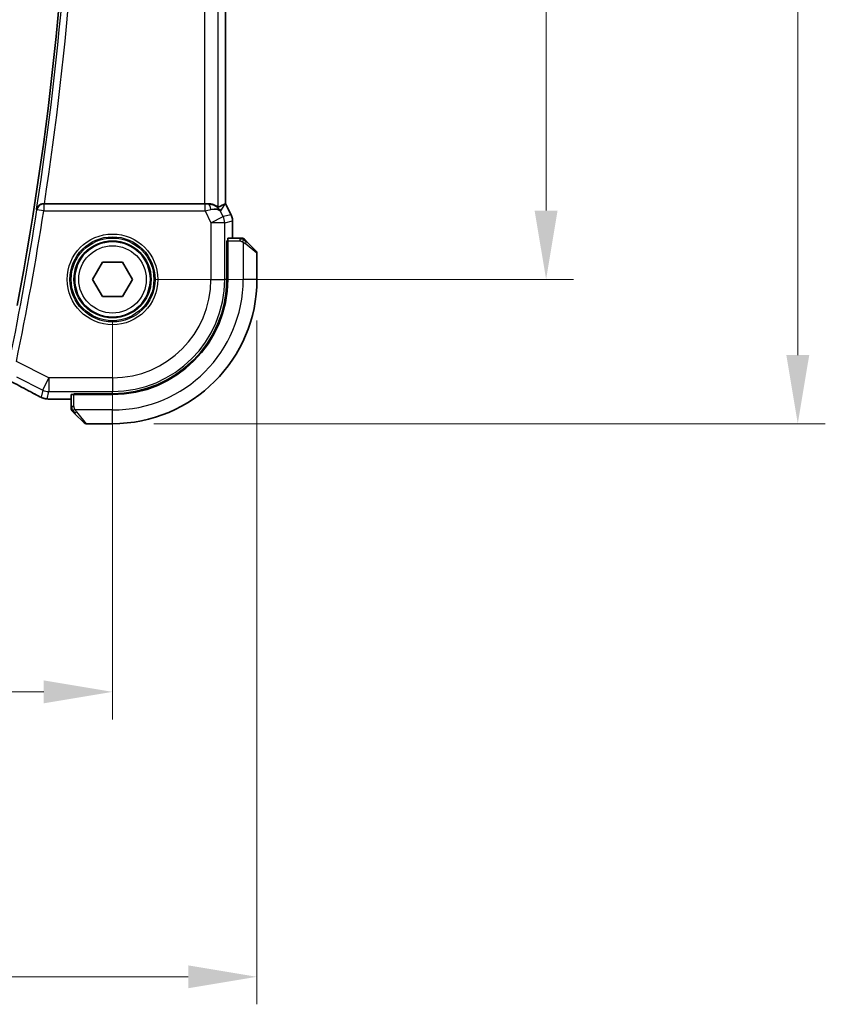
# Model space of a CAD drawing. Units: millimetres. Extents: x 0 to 3950, y 0 to 702.
# Drawn here: x 1261 to 1320, y 224 to 296 of the extents above; entities that cross this region are included whole.
import ezdxf

# ---------------------------------------------------------------- set-up
doc = ezdxf.new("R2010")
doc.units = ezdxf.units.MM
doc.header["$LTSCALE"] = 2
doc.layers.get('Defpoints').update_dxf_attribs({"lineweight": 25})
for name, color, linetype, lineweight in [('Dimension (ISO)', 7, 'Continuous', 18), ('Visible (ISO)', 7, 'Continuous', 35), ('Visible Narrow (ISO)', 7, 'Continuous', 25)]:
    doc.layers.add(name, color=color, linetype=linetype, lineweight=lineweight)
doc.styles.add('Note Text (TK)', font='MS PGothic.ttf')
doc.dimstyles.new('Default - Method 1b (TK)', dxfattribs={"dimscale": 2, "dimtxt": 2.5, "dimasz": 2.5, "dimexe": 1, "dimexo": 1.5, "dimgap": 1, "dimtad": 1, "dimtoh": 1, "dimrnd": 1e-08, "dimdsep": 46, "dimtxsty": 'Note Text (TK)', "dimcen": 0.09, "dimdle": 5, "dimclrd": 100, "dimclre": 100, "dimclrt": 7, "dimadec": 1, "dimazin": 1, "dimtfac": 1, "dimtmove": 0, "dimatfit": 3, "dimfxl": 1, "dimtolj": 1, "dimlwd": -1, "dimlwe": -1, "dimarcsym": 0})

# ---------------------------------------------------------------- blocks, each defined once
blk = doc.blocks.new('*D19')
at = {"layer": 'Defpoints', "color": 0}
for p in [(1137.893, 276.986), (1267.893, 276.986), (1267.893, 246.986)]:
    blk.add_point(p, dxfattribs=at)
at = {"layer": 'Dimension (ISO)', "color": 100}
for p, q in [((1137.893, 273.986), (1137.893, 244.986)), ((1267.893, 273.986), (1267.893, 244.986)), ((1142.893, 246.986), (1262.893, 246.986))]:
    blk.add_line(p, q, dxfattribs=at)
for points in [[(1142.893, 247.82), (1142.893, 246.153), (1137.893, 246.986)], [(1262.893, 247.82), (1262.893, 246.153), (1267.893, 246.986)]]:
    blk.add_solid(points, dxfattribs=at)
at = {"layer": 'Dimension (ISO)', "color": 7, "insert": (1197.95, 251.486), "char_height": 5, "attachment_point": 4, "style": 'Note Text (TK)'}
blk.add_mtext('\\A1;130', dxfattribs=at)
blk = doc.blocks.new('*D20')
at = {"layer": 'Defpoints', "color": 0}
for p in [(1127.393, 276.986), (1278.393, 276.986), (1278.393, 226.261)]:
    blk.add_point(p, dxfattribs=at)
at = {"layer": 'Dimension (ISO)', "color": 100}
for p, q in [((1127.393, 273.986), (1127.393, 224.261)), ((1278.393, 273.986), (1278.393, 224.261)), ((1132.393, 226.261), (1273.393, 226.261))]:
    blk.add_line(p, q, dxfattribs=at)
for points in [[(1132.393, 227.094), (1132.393, 225.428), (1127.393, 226.261)], [(1273.393, 227.094), (1273.393, 225.428), (1278.393, 226.261)]]:
    blk.add_solid(points, dxfattribs=at)
at = {"layer": 'Dimension (ISO)', "color": 7, "insert": (1198.503, 230.761), "char_height": 5, "attachment_point": 4, "style": 'Note Text (TK)'}
blk.add_mtext('\\A1;151', dxfattribs=at)
blk = doc.blocks.new('*D21')
at = {"layer": 'Defpoints', "color": 0}
for p in [(1267.893, 356.986), (1267.893, 276.986), (1299.411, 276.986)]:
    blk.add_point(p, dxfattribs=at)
at = {"layer": 'Dimension (ISO)', "color": 100}
for p, q in [((1270.893, 356.986), (1301.411, 356.986)), ((1299.411, 351.986), (1299.411, 281.986)), ((1270.893, 276.986), (1301.411, 276.986))]:
    blk.add_line(p, q, dxfattribs=at)
for points in [[(1298.578, 351.986), (1300.244, 351.986), (1299.411, 356.986)], [(1298.578, 281.986), (1300.244, 281.986), (1299.411, 276.986)]]:
    blk.add_solid(points, dxfattribs=at)
at = {"layer": 'Dimension (ISO)', "color": 7, "insert": (1294.911, 313.648), "char_height": 5, "attachment_point": 4, "rotation": 90, "style": 'Note Text (TK)'}
blk.add_mtext('\\A1;80', dxfattribs=at)
blk = doc.blocks.new('*D22')
at = {"layer": 'Defpoints', "color": 0}
for p in [(1267.893, 367.486), (1317.707, 367.486), (1267.893, 266.486)]:
    blk.add_point(p, dxfattribs=at)
at = {"layer": 'Dimension (ISO)', "color": 100}
for p, q in [((1270.893, 367.486), (1319.707, 367.486)), ((1317.707, 271.486), (1317.707, 362.486)), ((1270.893, 266.486), (1319.707, 266.486))]:
    blk.add_line(p, q, dxfattribs=at)
for points in [[(1316.874, 362.486), (1318.541, 362.486), (1317.707, 367.486)], [(1316.874, 271.486), (1318.541, 271.486), (1317.707, 266.486)]]:
    blk.add_solid(points, dxfattribs=at)
at = {"layer": 'Dimension (ISO)', "color": 7, "insert": (1313.207, 312.597), "char_height": 5, "attachment_point": 4, "rotation": 90, "style": 'Note Text (TK)'}
blk.add_mtext('\\A1;101', dxfattribs=at)

msp = doc.modelspace()

# ---------------------------------------------------------------- linework, layer by layer
at = {"layer": 'Visible (ISO)'}
for p, q in [((1276.1143, 351.4932), (1276.1143, 282.4798)), ((1274.5834, 282.4865), (1262.9416, 282.4865)), ((1276.0888, 282.4737), (1276.1138, 282.4796)), ((1276.1143, 282.4798), (1276.1138, 282.4796)), ((1276.1143, 282.4798), (1276.5087, 281.6909)), ((1276.5087, 281.6909), (1276.5087, 281.6909)), ((1276.6143, 281.2437), (1276.6143, 281.2437)), ((1276.6143, 281.2437), (1276.6143, 279.9865)), ((1276.2062, 276.9865), (1276.2062, 279.7865)), ((1276.2062, 279.7865), (1276.2677, 279.7865)), ((1276.2677, 279.6865), (1276.2062, 279.6865)), ((1276.2677, 276.9865), (1276.2677, 279.7865)), ((1277.1383, 279.9865), (1276.2747, 279.9865)), ((1277.6404, 279.7388), (1278.3341, 279.0451)), ((1278.3927, 276.9865), (1278.3927, 278.9036)), ((1266.4493, 276.9865), (1267.171, 278.2365)), ((1267.171, 278.2365), (1268.6144, 278.2365)), ((1268.6144, 278.2365), (1269.3361, 276.9865)), ((1267.171, 275.7365), (1266.4493, 276.9865)), ((1269.3361, 276.9865), (1268.6144, 275.7365)), ((1268.6144, 275.7365), (1267.171, 275.7365)), ((1264.8927, 268.6045), (1264.8927, 267.7409)), ((1265.0927, 268.6115), (1265.0927, 268.673)), ((1265.0927, 268.673), (1267.8927, 268.673)), ((1265.0927, 268.6115), (1267.8927, 268.6115)), ((1265.1927, 268.673), (1265.1927, 268.6115)), ((1264.8927, 268.2649), (1263.9835, 268.2649)), ((1265.8341, 266.5451), (1265.1404, 267.2388)), ((1265.9755, 266.4865), (1267.8927, 266.4865))]:
    msp.add_line(p, q, dxfattribs=at)
msp.add_circle((1267.8927, 276.9865), 2.75, dxfattribs=at)
for centre, radius, start, end in [((1039.1364, 316.9865), 225.7562, 349.303977, 10.696023), ((1277.3099, 279.7865), 0.2, 67.5, 90), ((1277.3099, 279.7865), 0.2, 45, 67.421915), ((1278.1927, 278.9036), 0.2, 0, 45), ((1267.8927, 276.9865), 8.3135, 270, 0), ((1267.8927, 276.9865), 8.375, 270, 0), ((1267.8927, 276.9865), 10.5, 270, 0), ((1265.0927, 267.5693), 0.2, 180, 202.5), ((1265.0927, 267.5693), 0.2, 202.5, 225), ((1265.9755, 266.6865), 0.2, 225, 270)]:
    msp.add_arc(centre, radius, start, end, dxfattribs=at)
for centre, major_axis, ratio, start_param, end_param in [((1262.9441, 282.5038), (-0.505, -0.0001), 0.0343802, 1.4453334, 1.5657567), ((1274.5834, 282.5214), (-1, 0), 0.0349208, 1.5707963, 1.8533572), ((1274.8606, 281.4859), (-1.0029, 0.0582), 0.9795684, 4.4254656, 4.7785275), ((1273.7466, 279.6834), (2.5688, 2.7639), 0.1840374, 0.268161, 0.5982423), ((1274.8606, 281.4859), (0.9044, 0.4271), 0.4888463, 0.0458771, 1.152273), ((1274.8606, 281.4859), (-1.0029, 0.0582), 0.9795684, 3.6721317, 3.8505816), ((1276.2747, 279.7865), (0, -0.2), 0.0349208, 3.1415927, 4.712389), ((1265.0927, 268.6045), (-0.2, 0), 0.0349208, 4.712389, 6.2831853)]:
    msp.add_ellipse(centre, major_axis=major_axis, ratio=ratio, start_param=start_param, end_param=end_param, dxfattribs=at)
for points, knots in [([(1262.8809, 282.4866), (1262.8462, 282.4867), (1262.8122, 282.4833), (1262.746, 282.4703), (1262.7143, 282.4608), (1262.6362, 282.4298), (1262.5807, 282.3999), (1262.4865, 282.3148), (1262.4529, 282.2717), (1262.4013, 282.181), (1262.3832, 282.1323), (1262.3732, 282.0824), (1262.3731, 282.0816), (1262.3729, 282.0808)], [0, 0, 0, 0, 0.010489425, 0.010489425, 0.021180044, 0.021180044, 0.038545444, 0.038545444, 0.05232329, 0.05232329, 0.06636816, 0.06636816, 0.066597861, 0.066597861, 0.066597861, 0.066597861]), ([(1275.5827, 282.2335), (1275.5795, 282.2317), (1275.5632, 282.2429), (1275.503, 282.2855), (1275.458, 282.3167), (1275.3545, 282.3752), (1275.2867, 282.4078), (1275.1294, 282.4597), (1275.0397, 282.4786), (1274.9217, 282.4872), (1274.8923, 282.4881), (1274.8622, 282.4879)], [-0.27630338, -0.27630338, -0.27630338, -0.27630338, -0.24920334, -0.24920334, -0.22077361, -0.22077361, -0.19172496, -0.19172496, -0.16267632, -0.16267632, -0.15358463, -0.15358463, -0.15358463, -0.15358463]), ([(1275.1981, 282.409), (1275.2991, 282.3724), (1275.3934, 282.3204), (1275.5447, 282.2063), (1275.6065, 282.1456), (1275.6581, 282.0807)], [0, 0, 0, 0, 0.033513368, 0.033513368, 0.062402138, 0.062402138, 0.062402138, 0.062402138]), ([(1276.5087, 281.6909), (1276.5563, 281.5957), (1276.5887, 281.4916), (1276.6108, 281.3392), (1276.6142, 281.2914), (1276.6142, 281.2437)], [0, 0, 0, 0, 0.03190993, 0.03190993, 0.046206546, 0.046206546, 0.046206546, 0.046206546]), ([(1277.265, 279.9865), (1277.2592, 279.9865), (1277.2529, 279.9865), (1277.2461, 279.9865), (1277.2395, 279.9865), (1277.2325, 279.9865), (1277.2252, 279.9865), (1277.218, 279.9865), (1277.2107, 279.9865), (1277.2033, 279.9865), (1277.1959, 279.9865), (1277.1886, 279.9865), (1277.1812, 279.9865), (1277.1795, 279.9865), (1277.1779, 279.9865), (1277.1763, 279.9865), (1277.1706, 279.9865), (1277.1648, 279.9865), (1277.1592, 279.9865), (1277.1521, 279.9865), (1277.1451, 279.9865), (1277.1383, 279.9865)], [0.5, 0.5, 0.5, 0.5, 0.58502424, 0.58502424, 0.58502424, 0.66947181, 0.66947181, 0.66947181, 0.75324782, 0.75324782, 0.75324782, 0.83626522, 0.83626522, 0.83626522, 0.85443497, 0.85443497, 0.85443497, 0.91835525, 0.91835525, 0.91835525, 1, 1, 1, 1]), ([(1277.3099, 279.9865), (1277.3099, 279.9865), (1277.3098, 279.9865), (1277.3096, 279.9865), (1277.3094, 279.9865), (1277.3089, 279.9865), (1277.3081, 279.9865), (1277.3073, 279.9865), (1277.3062, 279.9865), (1277.3046, 279.9865), (1277.303, 279.9865), (1277.301, 279.9865), (1277.2986, 279.9865), (1277.2962, 279.9865), (1277.2933, 279.9865), (1277.29, 279.9865), (1277.2867, 279.9865), (1277.2829, 279.9865), (1277.2788, 279.9865), (1277.2745, 279.9865), (1277.2699, 279.9865), (1277.265, 279.9865)], [0, 0, 0, 0, 0.07187067, 0.07187067, 0.07187067, 0.14250295, 0.14250295, 0.14250295, 0.21256871, 0.21256871, 0.21256871, 0.28268769, 0.28268769, 0.28268769, 0.35348445, 0.35348445, 0.35348445, 0.42564648, 0.42564648, 0.42564648, 0.5, 0.5, 0.5, 0.5]), ([(1277.5048, 279.8743), (1277.4992, 279.8799), (1277.4938, 279.8853), (1277.4888, 279.8904), (1277.4838, 279.8953), (1277.4792, 279.8999), (1277.4751, 279.904), (1277.4711, 279.9081), (1277.4675, 279.9117), (1277.4645, 279.9147), (1277.4615, 279.9177), (1277.4591, 279.92), (1277.4573, 279.9219), (1277.4556, 279.9236), (1277.4544, 279.9248), (1277.4535, 279.9257), (1277.4524, 279.9267), (1277.4518, 279.9274), (1277.4515, 279.9276), (1277.4513, 279.9279), (1277.4513, 279.9279), (1277.4513, 279.9279)], [0.5, 0.5, 0.5, 0.5, 0.57172447, 0.57172447, 0.57172447, 0.6426242, 0.6426242, 0.6426242, 0.71336021, 0.71336021, 0.71336021, 0.78457822, 0.78457822, 0.78457822, 0.85049403, 0.85049403, 0.85049403, 0.92879556, 0.92879556, 0.92879556, 1, 1, 1, 1]), ([(1277.6404, 279.7388), (1277.6348, 279.7444), (1277.6291, 279.7501), (1277.6231, 279.756), (1277.6172, 279.762), (1277.6109, 279.7682), (1277.6044, 279.7748), (1277.5978, 279.7813), (1277.591, 279.7882), (1277.584, 279.7952), (1277.577, 279.8022), (1277.5699, 279.8093), (1277.5628, 279.8163), (1277.5558, 279.8234), (1277.5488, 279.8304), (1277.5421, 279.8371), (1277.5353, 279.8438), (1277.5289, 279.8503), (1277.5227, 279.8565), (1277.5164, 279.8627), (1277.5105, 279.8687), (1277.5048, 279.8743)], [0, 0, 0, 0, 0.071275, 0.071275, 0.071275, 0.14246065, 0.14246065, 0.14246065, 0.21364074, 0.21364074, 0.21364074, 0.28489899, 0.28489899, 0.28489899, 0.35632005, 0.35632005, 0.35632005, 0.42799051, 0.42799051, 0.42799051, 0.5, 0.5, 0.5, 0.5]), ([(1262.3832, 268.5653), (1262.0199, 268.7652), (1261.5829, 268.9997), (1260.9047, 269.3571), (1260.6932, 269.4678), (1260.4757, 269.5809)], [0, 0, 0, 0, 0.18909667, 0.18909667, 0.27000435, 0.27000435, 0.27000435, 0.27000435]), ([(1262.6023, 268.452), (1262.5792, 268.4632), (1262.5548, 268.4753), (1262.5083, 268.4987), (1262.4855, 268.5104), (1262.4464, 268.5308), (1262.4294, 268.54), (1262.4028, 268.5545), (1262.3923, 268.5603), (1262.3825, 268.5657)], [0, 0, 0, 0, 0.007995555, 0.007995555, 0.015661945, 0.015661945, 0.022478476, 0.022478476, 0.027739377, 0.027739377, 0.027739377, 0.027739377]), ([(1262.9135, 268.3295), (1262.8916, 268.335), (1262.8669, 268.3419), (1262.8266, 268.3548), (1262.8111, 268.3601), (1262.7863, 268.3692), (1262.7772, 268.3727), (1262.7589, 268.38), (1262.7494, 268.384), (1262.7282, 268.3931), (1262.7168, 268.3983), (1262.6917, 268.4098), (1262.6774, 268.4163), (1262.6434, 268.4322), (1262.6232, 268.4418), (1262.6023, 268.452)], [0, 0, 0, 0, 0.008747225, 0.008747225, 0.013881845, 0.013881845, 0.016742766, 0.016742766, 0.019877132, 0.019877132, 0.023940744, 0.023940744, 0.029389688, 0.029389688, 0.036639608, 0.036639608, 0.036639608, 0.036639608]), ([(1263.3075, 268.2769), (1263.2335, 268.2811), (1263.1739, 268.2861), (1263.0894, 268.2948), (1263.0582, 268.299), (1263.0035, 268.3087), (1262.9595, 268.3172), (1262.9135, 268.3295)], [0, 0, 0, 0, 0.038103637, 0.038103637, 0.058685055, 0.058685055, 0.079579223, 0.079579223, 0.079579223, 0.079579223]), ([(1263.9835, 268.2649), (1263.8701, 268.2649), (1263.7524, 268.265), (1263.5944, 268.2671), (1263.5456, 268.2681), (1263.4434, 268.2708), (1263.3919, 268.2727), (1263.3336, 268.2755), (1263.3202, 268.2762), (1263.3075, 268.2769)], [0, 0, 0, 0, 0.034037945, 0.034037945, 0.050235419, 0.050235419, 0.071383629, 0.071383629, 0.078015499, 0.078015499, 0.078015499, 0.078015499]), ([(1264.8927, 267.7409), (1264.8927, 267.7328), (1264.8927, 267.7246), (1264.8927, 267.7159), (1264.8927, 267.7074), (1264.8927, 267.6985), (1264.8927, 267.6895), (1264.8927, 267.6805), (1264.8927, 267.6713), (1264.8927, 267.6625), (1264.8927, 267.6535), (1264.8927, 267.645), (1264.8927, 267.6371), (1264.8927, 267.6288), (1264.8927, 267.6213), (1264.8927, 267.6145)], [0, 0, 0, 0, 0.10026775, 0.10026775, 0.10026775, 0.19847065, 0.19847065, 0.19847065, 0.29651622, 0.29651622, 0.29651622, 0.39628078, 0.39628078, 0.39628078, 0.5, 0.5, 0.5, 0.5]), ([(1264.8927, 267.6145), (1264.8927, 267.603), (1264.8927, 267.5932), (1264.8927, 267.5859), (1264.8927, 267.5788), (1264.8927, 267.5742), (1264.8927, 267.5718), (1264.8927, 267.5715), (1264.8927, 267.5713), (1264.8927, 267.5711), (1264.8927, 267.5694), (1264.8927, 267.5694), (1264.8927, 267.5693)], [0.5, 0.5, 0.5, 0.5, 0.6699894, 0.6699894, 0.6699894, 0.83656608, 0.83656608, 0.83656608, 0.85622576, 0.85622576, 0.85622576, 1, 1, 1, 1]), ([(1264.9513, 267.4279), (1264.9513, 267.4279), (1264.9514, 267.4278), (1264.9543, 267.4249), (1264.9571, 267.4221), (1264.9627, 267.4165), (1264.971, 267.4082), (1264.9799, 267.3993), (1264.9918, 267.3874), (1265.0044, 267.3748)], [0, 0, 0, 0, 0.16464555, 0.16464555, 0.16464555, 0.3268563, 0.3268563, 0.3268563, 0.5, 0.5, 0.5, 0.5]), ([(1265.0044, 267.3748), (1265.0123, 267.3668), (1265.021, 267.3582), (1265.0303, 267.3489), (1265.0394, 267.3398), (1265.0491, 267.3301), (1265.0593, 267.3199), (1265.0688, 267.3104), (1265.0784, 267.3008), (1265.0878, 267.2914), (1265.0973, 267.2819), (1265.1065, 267.2727), (1265.1153, 267.2639), (1265.1241, 267.2551), (1265.1325, 267.2467), (1265.1404, 267.2388)], [0.5, 0.5, 0.5, 0.5, 0.60524772, 0.60524772, 0.60524772, 0.707891, 0.707891, 0.707891, 0.80414857, 0.80414857, 0.80414857, 0.90207429, 0.90207429, 0.90207429, 1, 1, 1, 1])]:
    msp.add_open_spline(points, degree=3, knots=knots, dxfattribs=at)
msp.add_open_spline([(1263.3075, 268.2769), (1263.3173, 268.2764), (1263.3273, 268.2764), (1263.3376, 268.277)], degree=3, dxfattribs=at)
at = {"layer": 'Visible Narrow (ISO)'}
for p, q in [((1275.5827, 282.2335), (1275.5827, 351.7394)), ((1274.5834, 351.4865), (1274.5834, 282.4865)), ((1276.1138, 351.4933), (1276.1138, 282.4796)), ((1262.8965, 282.4684), (1262.8809, 282.4866)), ((1262.8965, 282.4684), (1262.8965, 281.9687)), ((1274.6191, 282.4684), (1262.8965, 282.4684)), ((1274.6191, 281.9687), (1274.6191, 282.4684)), ((1274.8622, 282.4879), (1274.8511, 282.47)), ((1275.7544, 281.9328), (1276.0888, 282.4737)), ((1276.1138, 282.4796), (1276.5083, 281.6907)), ((1262.3729, 282.0808), (1262.4028, 282.046)), ((1262.8965, 281.9687), (1262.4028, 282.046)), ((1262.8965, 281.9687), (1274.6191, 281.9687)), ((1274.6191, 281.9687), (1275.0484, 281.1101)), ((1275.0484, 281.1101), (1275.9423, 281.5571)), ((1275.9423, 281.5571), (1275.7544, 281.9328)), ((1276.5083, 281.6907), (1275.9423, 281.5571)), ((1276.5087, 281.6909), (1276.5083, 281.6907)), ((1276.0478, 281.1101), (1275.0484, 281.1101)), ((1275.0484, 281.1101), (1275.0484, 276.9865)), ((1276.0478, 281.1101), (1276.6138, 281.2437)), ((1276.0478, 276.9865), (1276.0478, 281.1101)), ((1276.6138, 281.2437), (1276.6143, 281.2437)), ((1276.6138, 281.2437), (1276.6138, 279.9865)), ((1276.2062, 279.4865), (1276.2677, 279.4865)), ((1276.2677, 279.7865), (1277.1383, 279.7865)), ((1277.1383, 279.9865), (1277.1383, 279.9279)), ((1277.1383, 279.9279), (1277.1383, 279.7865)), ((1277.3927, 279.6924), (1277.3927, 276.9865)), ((1278.3927, 278.9036), (1277.5256, 279.5973)), ((1275.0484, 276.9865), (1276.0478, 276.9865)), ((1276.2062, 276.9865), (1276.0478, 276.9865)), ((1278.3927, 276.9865), (1277.3927, 276.9865)), ((1263.2691, 269.8307), (1260.9048, 271.0128)), ((1260.9047, 269.8956), (1262.8221, 268.9369)), ((1262.8221, 268.9369), (1263.2691, 269.8307)), ((1263.2691, 269.8307), (1263.2691, 268.8313)), ((1267.8927, 269.8307), (1263.2691, 269.8307)), ((1267.8927, 269.8307), (1267.8927, 268.8313)), ((1262.8221, 268.9369), (1262.6982, 268.4122)), ((1263.1452, 268.3066), (1263.2691, 268.8313)), ((1263.2691, 268.8313), (1267.8927, 268.8313)), ((1265.0927, 267.7409), (1265.0927, 268.6115)), ((1265.3927, 268.6115), (1265.3927, 268.673)), ((1267.8927, 268.673), (1267.8927, 268.8313)), ((1263.9835, 268.2649), (1263.9835, 268.2654)), ((1264.8927, 268.2654), (1263.9835, 268.2654)), ((1264.9513, 267.7409), (1264.8927, 267.7409)), ((1265.0927, 267.7409), (1264.9513, 267.7409)), ((1267.8927, 267.4865), (1265.1867, 267.4865)), ((1265.2818, 267.3536), (1265.9755, 266.4865)), ((1267.8927, 266.4865), (1267.8927, 267.4865))]:
    msp.add_line(p, q, dxfattribs=at)
for radius in [3.2979, 3.098, 3.0067, 2.8069, 2.45]:
    msp.add_circle((1267.8927, 276.9865), radius, dxfattribs=at)
for centre, radius, start, end in [((1039.1364, 316.9865), 225.9489, 351.113089, 8.886911), ((1039.1364, 316.9865), 226.4486, 351.236721, 8.763279), ((1039.1364, 316.9865), 225.9838, 348.288207, 351.105529), ((1039.1364, 316.9865), 226.4835, 348.288207, 351.105529), ((1267.8927, 276.9865), 7.1557, 270, 0), ((1267.8927, 276.9865), 8.1551, 270, 0), ((1267.8927, 276.9865), 9.5, 270, 0)]:
    msp.add_arc(centre, radius, start, end, dxfattribs=at)
for centre, major_axis, ratio, start_param, end_param in [((1262.8965, 281.9687), (-0.3799, -0.3251), 0.9989455, 4.0051309, 5.4196471), ((1274.6104, 282.4859), (0.5591, -0.0003), 0.0312265, 4.72802, 5.1575139), ((1274.8511, 281.9703), (-0.0072, 0.4999), 0.3813813, 4.8942288, 6.2454234), ((1274.6104, 281.9862), (1.0063, 0.2235), 0.0183726, 4.7169837, 5.1464777), ((1275.0484, 281.1101), (0.2298, -0.9732), 0.9993569, 1.3391163, 1.8024763), ((1275.6142, 281.2437), (0.2298, -0.9732), 0.9996142, 1.3391163, 1.8024763), ((1277.499, 279.5973), (-0.1414, -0.1414), 0.0943696, 1.6648873, 2.40324), ((1277.499, 279.5973), (0.1414, 0.1414), 0.0943696, 5.5448326, 6.2831853), ((1257.8298, 270.703), (5.7993, -2.9032), 0.0312265, 0.6759714, 1.1108879), ((1262.7681, 269.2666), (-0.3857, -0.7009), 0.7483074, 0.0013739, 0.0526351), ((1263.2691, 269.8307), (0.9732, -0.2298), 0.9993569, 4.480709, 4.944069), ((1263.1452, 269.306), (0.9732, -0.2298), 0.9993569, 4.480709, 4.712389), ((1263.1452, 269.306), (0.9732, -0.2298), 0.9993569, 4.712389, 4.944069), ((1265.2818, 267.3802), (-0.1414, -0.1414), 0.0943696, 0, 0.7383527), ((1265.2818, 267.3802), (-0.1414, -0.1414), 0.0943696, 0.7383527, 1.4767054)]:
    msp.add_ellipse(centre, major_axis=major_axis, ratio=ratio, start_param=start_param, end_param=end_param, dxfattribs=at)
for points in [[(1277.3939, 279.912), (1277.3862, 279.9127), (1277.3698, 279.9138), (1277.3405, 279.9156), (1277.3039, 279.918), (1277.2559, 279.921), (1277.1969, 279.9251), (1277.1586, 279.9279), (1277.1383, 279.9279)], [(1277.3939, 279.912), (1277.3797, 279.9259), (1277.3542, 279.9494), (1277.3077, 279.9787), (1277.2783, 279.9865), (1277.265, 279.9865)], [(1277.3939, 279.912), (1277.3927, 279.8994), (1277.3885, 279.8714), (1277.3743, 279.7997), (1277.3547, 279.7439), (1277.3446, 279.7191)], [(1277.3939, 279.912), (1277.3945, 279.9174), (1277.3952, 279.9275), (1277.395, 279.9407), (1277.3938, 279.9523), (1277.3915, 279.962), (1277.3886, 279.9687), (1277.3865, 279.9715), (1277.3864, 279.9714), (1277.3864, 279.9713)], [(1277.3939, 279.912), (1277.4094, 279.9108), (1277.4363, 279.9081), (1277.4741, 279.8971), (1277.4959, 279.8833), (1277.5048, 279.8743)], [(1277.3939, 279.912), (1277.4, 279.9061), (1277.4127, 279.8935), (1277.4342, 279.8716), (1277.4594, 279.8445), (1277.4909, 279.8114), (1277.5303, 279.7716), (1277.573, 279.73), (1277.599, 279.7058), (1277.6126, 279.6929)], [(1262.9135, 268.3295), (1262.9144, 268.3293), (1262.915, 268.3309), (1262.9156, 268.3334)], [(1264.967, 267.4855), (1264.9531, 267.4998), (1264.9297, 267.5253), (1264.9005, 267.5718), (1264.8927, 267.6012), (1264.8927, 267.6145)], [(1264.967, 267.4855), (1264.9543, 267.4844), (1264.9333, 267.4835), (1264.9092, 267.4898), (1264.9084, 267.4916), (1264.9079, 267.4928)], [(1264.967, 267.4855), (1264.9662, 267.4948), (1264.965, 267.5146), (1264.9626, 267.5515), (1264.9596, 267.6014), (1264.955, 267.6705), (1264.9513, 267.7166), (1264.9513, 267.7409)], [(1264.967, 267.4855), (1264.9796, 267.4866), (1265.0079, 267.4905), (1265.0795, 267.5049), (1265.1353, 267.5245), (1265.1601, 267.5345)], [(1264.967, 267.4855), (1264.9753, 267.4769), (1264.9933, 267.4588), (1265.0279, 267.4261), (1265.0741, 267.3824), (1265.1331, 267.3232), (1265.1682, 267.2857), (1265.1862, 267.2666)], [(1264.967, 267.4855), (1264.9682, 267.4701), (1264.9708, 267.4431), (1264.9817, 267.4055), (1264.9954, 267.3837), (1265.0044, 267.3748)]]:
    msp.add_open_spline(points, degree=3, dxfattribs=at)
for points, knots in [([(1277.1383, 279.7865), (1277.1452, 279.7865), (1277.1581, 279.7854), (1277.1745, 279.7822), (1277.1851, 279.7802), (1277.1972, 279.7775), (1277.21, 279.7742), (1277.2213, 279.7713), (1277.2331, 279.768), (1277.245, 279.764), (1277.2564, 279.7602), (1277.2679, 279.7559), (1277.2791, 279.7511), (1277.2905, 279.7462), (1277.3016, 279.7409), (1277.3121, 279.7356), (1277.3237, 279.7299), (1277.3346, 279.7243), (1277.3446, 279.7191)], [0, 0, 0, 0, 0.19035453, 0.19035453, 0.19035453, 0.31386322, 0.31386322, 0.31386322, 0.42140608, 0.42140608, 0.42140608, 0.52396797, 0.52396797, 0.52396797, 0.62813475, 0.62813475, 0.62813475, 0.74172688, 0.74172688, 0.74172688, 0.74172688]), ([(1277.3446, 279.7191), (1277.355, 279.7137), (1277.3644, 279.7087), (1277.3722, 279.7044), (1277.3814, 279.6993), (1277.3884, 279.6951), (1277.3927, 279.6924)], [0.74172688, 0.74172688, 0.74172688, 0.74172688, 0.86054632, 0.86054632, 0.86054632, 1, 1, 1, 1]), ([(1277.3927, 279.6924), (1277.394, 279.6916), (1277.3962, 279.6903), (1277.399, 279.6884), (1277.4052, 279.6845), (1277.4143, 279.6783), (1277.425, 279.671), (1277.4329, 279.6655), (1277.4417, 279.6595), (1277.4507, 279.6533), (1277.4592, 279.6473), (1277.4678, 279.6411), (1277.476, 279.635), (1277.485, 279.6283), (1277.4935, 279.6219), (1277.5009, 279.6163), (1277.5131, 279.6071), (1277.5223, 279.6), (1277.5256, 279.5973)], [0.00000014, 0.00000014, 0.00000014, 0.00000014, 0.09424462, 0.09424462, 0.09424462, 0.29608497, 0.29608497, 0.29608497, 0.44613462, 0.44613462, 0.44613462, 0.58843853, 0.58843853, 0.58843853, 0.74422937, 0.74422937, 0.74422937, 1, 1, 1, 1]), ([(1262.5981, 268.4548), (1262.5866, 268.4603), (1262.5743, 268.4663), (1262.5614, 268.4727), (1262.5595, 268.4737), (1262.5576, 268.4746), (1262.5556, 268.4756), (1262.5413, 268.4827), (1262.527, 268.4899), (1262.5134, 268.4969), (1262.4998, 268.5038), (1262.4868, 268.5105), (1262.4747, 268.5168), (1262.4627, 268.5232), (1262.4516, 268.5291), (1262.4411, 268.5348), (1262.4306, 268.5405), (1262.4207, 268.5459), (1262.4106, 268.5515)], [0.5, 0.5, 0.5, 0.5, 0.58934813, 0.58934813, 0.58934813, 0.60268499, 0.60268499, 0.60268499, 0.70195148, 0.70195148, 0.70195148, 0.8012866, 0.8012866, 0.8012866, 0.9006497, 0.9006497, 0.9006497, 1, 1, 1, 1]), ([(1262.6982, 268.4122), (1262.6981, 268.4116), (1262.6979, 268.411), (1262.6964, 268.4111), (1262.6948, 268.4112), (1262.692, 268.4121), (1262.6871, 268.4139), (1262.6823, 268.4158), (1262.6754, 268.4187), (1262.667, 268.4224), (1262.658, 268.4264), (1262.6474, 268.4313), (1262.6364, 268.4365), (1262.6344, 268.4374), (1262.6324, 268.4383), (1262.6304, 268.4393), (1262.6204, 268.444), (1262.6097, 268.4491), (1262.5981, 268.4548)], [0, 0, 0, 0, 0.09744292, 0.09744292, 0.09744292, 0.19187721, 0.19187721, 0.19187721, 0.28771775, 0.28771775, 0.28771775, 0.39013765, 0.39013765, 0.39013765, 0.40843938, 0.40843938, 0.40843938, 0.5, 0.5, 0.5, 0.5]), ([(1263.3376, 268.277), (1263.3061, 268.2787), (1263.2782, 268.2806), (1263.2543, 268.2826), (1263.2306, 268.2847), (1263.2108, 268.2868), (1263.1952, 268.2889), (1263.1797, 268.291), (1263.1682, 268.2931), (1263.1604, 268.2952), (1263.1525, 268.2973), (1263.1483, 268.2993), (1263.1464, 268.3012), (1263.146, 268.3016), (1263.1457, 268.3019), (1263.1455, 268.3023), (1263.1446, 268.3038), (1263.1449, 268.3053), (1263.1452, 268.3066)], [0.5, 0.5, 0.5, 0.5, 0.60032395, 0.60032395, 0.60032395, 0.70031224, 0.70031224, 0.70031224, 0.80014114, 0.80014114, 0.80014114, 0.89998412, 0.89998412, 0.89998412, 0.91865937, 0.91865937, 0.91865937, 1, 1, 1, 1]), ([(1263.9835, 268.2654), (1263.9349, 268.2654), (1263.8865, 268.2654), (1263.8388, 268.2655), (1263.791, 268.2657), (1263.7439, 268.266), (1263.6979, 268.2665), (1263.6519, 268.267), (1263.6069, 268.2677), (1263.5641, 268.2687), (1263.5212, 268.2696), (1263.4804, 268.2708), (1263.4423, 268.2722), (1263.4201, 268.273), (1263.3988, 268.2739), (1263.3786, 268.2749), (1263.3643, 268.2755), (1263.3506, 268.2762), (1263.3376, 268.277)], [0, 0, 0, 0, 0.09997364, 0.09997364, 0.09997364, 0.1999441, 0.1999441, 0.1999441, 0.29991645, 0.29991645, 0.29991645, 0.39989575, 0.39989575, 0.39989575, 0.45844955, 0.45844955, 0.45844955, 0.5, 0.5, 0.5, 0.5]), ([(1265.1601, 267.5345), (1265.1539, 267.5464), (1265.1471, 267.5596), (1265.1403, 267.5736), (1265.1341, 267.5864), (1265.1279, 267.5998), (1265.1226, 267.6136), (1265.1171, 267.6274), (1265.1126, 267.6415), (1265.1087, 267.6551), (1265.1044, 267.6703), (1265.1011, 267.6848), (1265.0984, 267.6975), (1265.0942, 267.7173), (1265.0927, 267.733), (1265.0927, 267.7409)], [0.25827312, 0.25827312, 0.25827312, 0.25827312, 0.39314391, 0.39314391, 0.39314391, 0.51690147, 0.51690147, 0.51690147, 0.64201572, 0.64201572, 0.64201572, 0.78266988, 0.78266988, 0.78266988, 1, 1, 1, 1]), ([(1265.1867, 267.4865), (1265.1853, 267.4888), (1265.1833, 267.4921), (1265.1809, 267.4961), (1265.1755, 267.5053), (1265.1683, 267.5188), (1265.1601, 267.5345)], [0.00000016, 0.00000016, 0.00000016, 0.00000016, 0.07789573, 0.07789573, 0.07789573, 0.25827312, 0.25827312, 0.25827312, 0.25827312]), ([(1265.2818, 267.3536), (1265.2785, 267.3577), (1265.2681, 267.3712), (1265.2554, 267.3882), (1265.2473, 267.399), (1265.2382, 267.4112), (1265.2295, 267.4234), (1265.2205, 267.436), (1265.2118, 267.4487), (1265.2046, 267.4593), (1265.1957, 267.4726), (1265.189, 267.4828), (1265.1867, 267.4865)], [0, 0, 0, 0, 0.3215828, 0.3215828, 0.3215828, 0.5255123, 0.5255123, 0.5255123, 0.7373622, 0.7373622, 0.7373622, 1, 1, 1, 1])]:
    msp.add_open_spline(points, degree=3, knots=knots, dxfattribs=at)

# ---------------------------------------------------------------- dimensions: what is measured, and where the dimension line sits
at = {"layer": 'Dimension (ISO)', "color": 100}
for base, p1, p2, angle, picture, middle in [((1317.7075, 367.4865), (1267.8927, 266.4865), (1267.8927, 367.4865), 90, '*D22', (1317.7075, 316.9865)), ((1299.411, 276.9865), (1267.8927, 356.9865), (1267.8927, 276.9865), 90, '*D21', (1299.411, 316.9865)), ((1278.3927, 226.261), (1127.3927, 276.9865), (1278.3927, 276.9865), 180, '*D20', (1202.8927, 226.261)), ((1267.8927, 246.9865), (1137.8927, 276.9865), (1267.8927, 276.9865), 180, '*D19', (1202.8927, 246.9865))]:
    dim = msp.add_linear_dim(base=base, p1=p1, p2=p2, angle=angle, dimstyle='Default - Method 1b (TK)', override={"dimtoh": 0, "dimdec": 2, "dimtp": 0, "dimtm": 0, "dimtdec": 2, "dimtofl": 0, "dimatfit": 1}, dxfattribs=at)
    dim.commit()
    dim.dimension.update_dxf_attribs({"geometry": picture, "text_midpoint": middle, "dimtype": 160})

doc.saveas('drawing.dxf')
